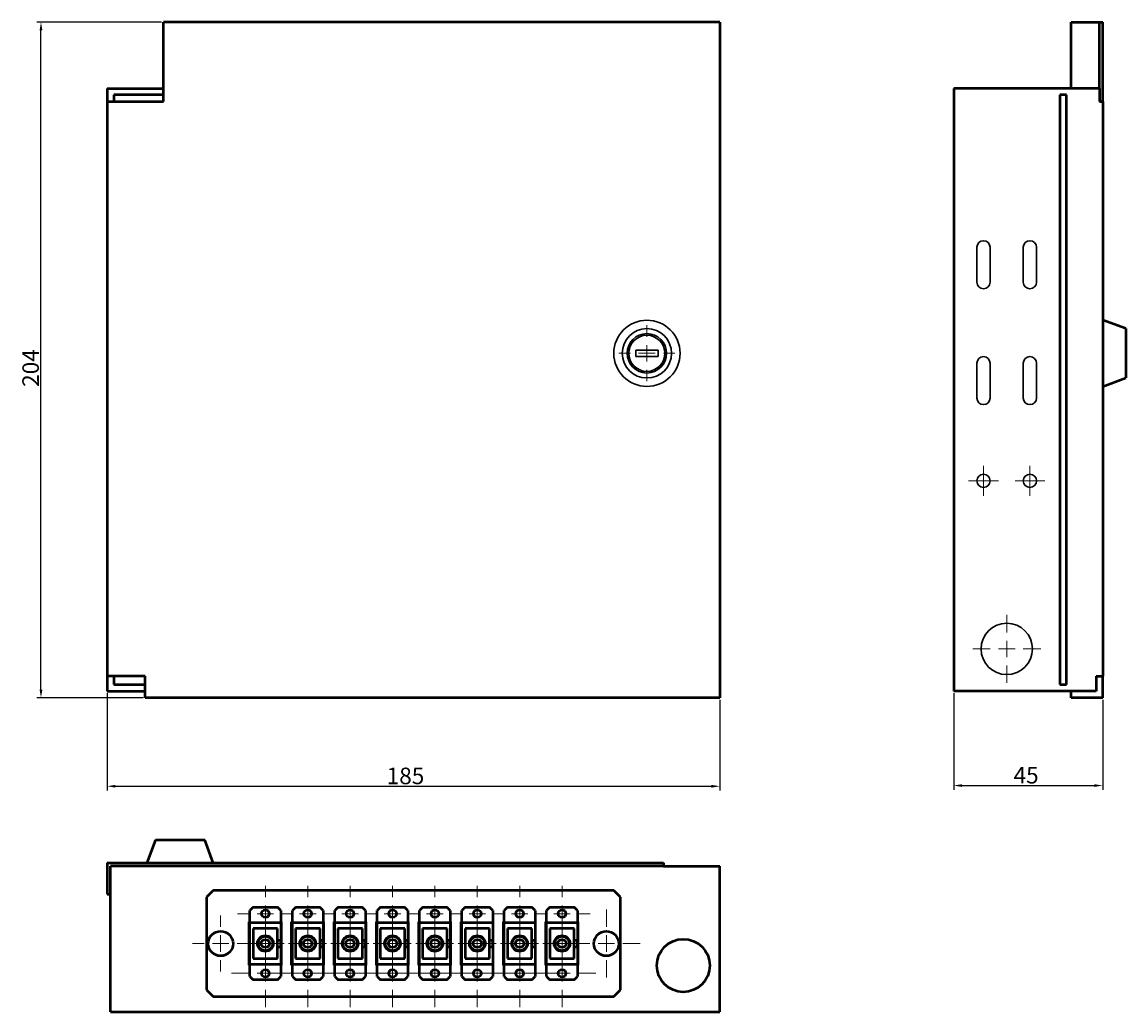
# Model space of a CAD drawing. Units: millimetres. Extents: x 229 to 850, y 223 to 521.
# Drawn here: x 229 to 562, y 223 to 521 of the extents above; entities that cross this region are included whole.
import ezdxf

# ---------------------------------------------------------------- set-up
doc = ezdxf.new("R2010")
doc.units = ezdxf.units.MM
doc.header["$LTSCALE"] = 2
doc.header["$PDSIZE"] = -1
doc.linetypes.add('SLD-Осевая', pattern=[19.05, 15.24, -1.27, 1.27, -1.27])
doc.linetypes.add('SLD-Сплошная', pattern=[0])
for name, color, linetype, lineweight in [('Вспомогательная линия', 7, 'Continuous', 0), ('Основная линия', 7, 'Continuous', 50), ('Тонкая линия', 7, 'Continuous', 30)]:
    doc.layers.add(name, color=color, linetype=linetype, lineweight=lineweight)
doc.styles.add('Text 2.5', font='isocpeur.ttf', dxfattribs={"height": 2.5})
doc.styles.add('Text 5.0', font='isocpeur.ttf', dxfattribs={"height": 5})
doc.dimstyles.new('Размер 2.5', dxfattribs={"dimtxt": 2.5, "dimasz": 2.5, "dimexe": 1.25, "dimexo": 0.625, "dimtad": 1, "dimtxsty": 'Text 2.5', "dimcen": 2.5, "dimadec": 0, "dimazin": 0, "dimtfac": 1, "dimtmove": 0, "dimatfit": 3, "dimfxl": 1, "dimarcsym": 0})

# ---------------------------------------------------------------- blocks, each defined once
blk = doc.blocks.new('_D')
at = {"color": 0, "lineweight": -2, "transparency": 16777216}
for p, q in [((254.58, 318.83), (254.58, 289.5)), ((439.58, 316.83), (439.58, 289.5)), ((257.08, 290.75), (437.08, 290.75))]:
    blk.add_line(p, q, dxfattribs=at)
at = {"color": 0, "transparency": 16777216}
for points in [[(257.08, 291.16), (257.08, 290.33), (254.58, 290.75)], [(437.08, 291.16), (437.08, 290.33), (439.58, 290.75)]]:
    blk.add_solid(points, dxfattribs=at)
at = {"layer": 'Defpoints', "color": 0, "transparency": 16777216}
for p in [(254.58, 319.45), (439.58, 317.45), (439.58, 290.75)]:
    blk.add_point(p, dxfattribs=at)
at = {"color": 0, "transparency": 16777216, "insert": (344.67, 296.37), "char_height": 5, "attachment_point": 2, "style": 'Text 5.0'}
blk.add_mtext('185', dxfattribs=at)
blk = doc.blocks.new('_D_1')
at = {"color": 0, "lineweight": -2, "transparency": 16777216}
for p, q in [((270.95, 521.45), (233.33, 521.45)), ((234.58, 319.95), (234.58, 518.95)), ((265.45, 317.45), (233.33, 317.45))]:
    blk.add_line(p, q, dxfattribs=at)
at = {"color": 0, "transparency": 16777216}
for points in [[(234.16, 518.95), (235, 518.95), (234.58, 521.45)], [(234.16, 319.95), (235, 319.95), (234.58, 317.45)]]:
    blk.add_solid(points, dxfattribs=at)
at = {"layer": 'Defpoints', "color": 0, "transparency": 16777216}
for p in [(234.58, 521.45), (271.58, 521.45), (266.08, 317.45)]:
    blk.add_point(p, dxfattribs=at)
at = {"color": 0, "transparency": 16777216, "insert": (228.95, 417.01), "char_height": 5, "attachment_point": 2, "rotation": 90, "style": 'Text 5.0'}
blk.add_mtext('204', dxfattribs=at)
blk = doc.blocks.new('_D_2')
at = {"color": 0, "lineweight": -2, "transparency": 16777216}
for p, q in [((510.26, 318.83), (510.26, 289.71)), ((555.26, 316.83), (555.26, 289.71)), ((512.76, 290.96), (552.76, 290.96))]:
    blk.add_line(p, q, dxfattribs=at)
at = {"color": 0, "transparency": 16777216}
for points in [[(512.76, 291.37), (512.76, 290.54), (510.26, 290.96)], [(552.76, 291.37), (552.76, 290.54), (555.26, 290.96)]]:
    blk.add_solid(points, dxfattribs=at)
at = {"layer": 'Defpoints', "color": 0, "transparency": 16777216}
for p in [(510.26, 319.45), (555.26, 317.45), (555.26, 290.96)]:
    blk.add_point(p, dxfattribs=at)
at = {"color": 0, "transparency": 16777216, "insert": (532.11, 296.58), "char_height": 5, "attachment_point": 2, "style": 'Text 5.0'}
blk.add_mtext('45', dxfattribs=at)
blk = doc.blocks.new('SW_CENTERMARKSYMBOL_0')
at = {"color": 0, "linetype": 'SLD-Сплошная', "lineweight": 0}
for p, q in [((0, 5), (0, 8.45)), ((-5, 0), (-8.45, 0)), ((0, 0), (-2.5, 0)), ((0, 0), (0, 2.5)), ((0, 0), (0, -2.5)), ((0, 0), (2.5, 0)), ((5, 0), (8.45, 0)), ((0, -5), (0, -8.45))]:
    blk.add_line(p, q, dxfattribs=at)
blk = doc.blocks.new('FOBX8-N - вид спереди')
at = {"layer": 'Основная линия', "color": 7}
for p, q in [((271.58, 497.45), (271.58, 521.45)), ((439.58, 521.45), (271.58, 521.45)), ((439.58, 521.45), (439.58, 317.45)), ((254.58, 501.45), (271.58, 501.45)), ((254.58, 501.45), (254.58, 497.45)), ((254.58, 497.45), (271.58, 497.45)), ((254.58, 497.45), (254.58, 323.95)), ((271.58, 499.45), (256.58, 499.45)), ((256.58, 499.45), (256.58, 497.45)), ((266.08, 323.95), (254.58, 323.95)), ((254.58, 323.95), (254.58, 319.45)), ((256.58, 323.95), (256.58, 321.45)), ((266.08, 317.45), (266.08, 323.95)), ((256.58, 321.45), (266.08, 321.45)), ((254.58, 319.45), (266.08, 319.45)), ((439.58, 317.45), (266.08, 317.45))]:
    blk.add_line(p, q, dxfattribs=at)
at = {"layer": 'Тонкая линия', "color": 7}
for p, q in [((414.22, 422.45), (414.22, 420.45)), ((414.22, 422.45), (420.94, 422.45)), ((414.22, 420.45), (420.94, 420.45)), ((420.94, 422.45), (420.94, 420.45))]:
    blk.add_line(p, q, dxfattribs=at)
for radius in [10, 7.45, 5.95, 5.45]:
    blk.add_circle((417.58, 421.45), radius, dxfattribs=at)
blk.add_blockref('SW_CENTERMARKSYMBOL_0', (417.58, 421.45), dxfattribs=at)
blk = doc.blocks.new('SW_CENTERMARKSYMBOL_1')
at = {"color": 0, "linetype": 'SLD-Сплошная', "lineweight": 0}
for p, q in [((0, 5), (0, 10.25)), ((-5, 0), (-10.25, 0)), ((0, 0), (-2.5, 0)), ((0, 0), (0, 2.5)), ((0, 0), (0, -2.5)), ((0, 0), (2.5, 0)), ((5, 0), (10.25, 0)), ((0, -5), (0, -10.25))]:
    blk.add_line(p, q, dxfattribs=at)
blk = doc.blocks.new('SW_CENTERMARKSYMBOL_2')
at = {"color": 0, "linetype": 'SLD-Сплошная', "lineweight": 0}
for p, q in [((0, 2.5), (0, 4.5)), ((-2.5, 0), (-4.5, 0)), ((0, 0), (-2.5, 0)), ((0, 0), (0, 2.5)), ((0, 0), (0, -2.5)), ((0, 0), (2.5, 0)), ((2.5, 0), (4.5, 0)), ((0, -2.5), (0, -4.5))]:
    blk.add_line(p, q, dxfattribs=at)
blk = doc.blocks.new('SW_CENTERMARKSYMBOL_3')
at = {"color": 0, "linetype": 'SLD-Сплошная', "lineweight": 0}
for p, q in [((0, 2.5), (0, 4.5)), ((-2.5, 0), (-4.5, 0)), ((0, 0), (-2.5, 0)), ((0, 0), (0, 2.5)), ((0, 0), (0, -2.5)), ((0, 0), (2.5, 0)), ((2.5, 0), (4.5, 0)), ((0, -2.5), (0, -4.5))]:
    blk.add_line(p, q, dxfattribs=at)
blk = doc.blocks.new('отверстие1')
at = {"layer": 'Тонкая линия', "color": 7}
for p, q in [((517.26, 453.45), (517.26, 442.95)), ((521.26, 442.95), (521.26, 453.45))]:
    blk.add_line(p, q, dxfattribs=at)
for centre, start, end in [((519.26, 453.45), 0, 180), ((519.26, 442.95), 180, 0)]:
    blk.add_arc(centre, 2, start, end, dxfattribs=at)
blk = doc.blocks.new('FOBX8-N - вид сбоку')
at = {"layer": 'Основная линия', "color": 7}
for p, q in [((545.76, 521.45), (553.26, 521.45)), ((545.76, 501.45), (545.76, 521.45)), ((553.26, 521.45), (555.26, 521.45)), ((554.26, 501.45), (554.26, 521.45)), ((555.26, 497.45), (555.26, 521.45)), ((510.26, 501.45), (510.26, 319.45)), ((554.26, 501.45), (510.26, 501.45)), ((554.26, 501.45), (554.26, 497.45)), ((544.26, 499.45), (542.26, 499.45)), ((542.26, 499.45), (542.26, 321.45)), ((544.26, 321.45), (544.26, 499.45)), ((554.26, 497.45), (555.26, 497.45)), ((555.26, 497.45), (555.26, 323.95)), ((562.26, 428.9), (555.26, 431.45)), ((562.26, 428.9), (562.26, 414)), ((555.26, 411.45), (562.26, 414)), ((553.26, 323.95), (555.26, 323.95)), ((553.26, 323.95), (553.26, 319.45)), ((555.26, 317.45), (555.26, 323.95)), ((542.26, 321.45), (544.26, 321.45)), ((553.26, 319.45), (510.26, 319.45)), ((545.76, 317.45), (545.76, 319.45)), ((555.26, 317.45), (545.76, 317.45))]:
    blk.add_line(p, q, dxfattribs=at)
at = {"layer": 'Тонкая линия', "color": 7}
for centre, radius in [((519.26, 382.95), 2), ((533.26, 382.95), 2), ((526.26, 332.2), 7.75)]:
    blk.add_circle(centre, radius, dxfattribs=at)
for p in [(0, 0), (14, 0), (0, -35), (14, -35)]:
    blk.add_blockref('отверстие1', p)
at = {"layer": 'Тонкая линия', "color": 7, "linetype": 'SLD-Осевая'}
for name, p in [('SW_CENTERMARKSYMBOL_2', (519.26, 382.95)), ('SW_CENTERMARKSYMBOL_3', (533.26, 382.95)), ('SW_CENTERMARKSYMBOL_1', (526.26, 332.2))]:
    blk.add_blockref(name, p, dxfattribs=at)
blk = doc.blocks.new('FC1-SCUSCU1C-SM - вид спереди')
at = {"layer": 'Вспомогательная линия', "color": 7, "linetype": 'SLD-Осевая'}
for p, q in [((73.47, 64.51), (73.47, 43.71)), ((79.13, 54.11), (67.67, 54.11))]:
    blk.add_line(p, q, dxfattribs=at)
at = {"layer": 'Основная линия', "color": 7}
for p, q in [((69.82, 65.11), (68.82, 64.11)), ((68.82, 60.46), (68.82, 64.11)), ((69.82, 65.11), (77.12, 65.11)), ((78.12, 64.11), (77.12, 65.11)), ((78.12, 64.11), (78.12, 60.46)), ((68.82, 47.76), (68.82, 60.46)), ((68.82, 60.46), (78.12, 60.46)), ((78.12, 60.46), (78.12, 55.11)), ((77.17, 58.61), (69.77, 58.61)), ((69.77, 58.61), (69.77, 49.61)), ((77.17, 55.11), (77.17, 58.61)), ((77.17, 55.11), (78.12, 55.11)), ((77.17, 53.11), (77.17, 55.11)), ((78.12, 53.11), (78.12, 55.11)), ((77.17, 49.61), (77.17, 53.11)), ((77.17, 53.11), (78.12, 53.11)), ((78.12, 53.11), (78.12, 47.76)), ((78.12, 47.76), (68.82, 47.76)), ((68.82, 44.11), (68.82, 47.76)), ((69.77, 49.61), (77.17, 49.61)), ((78.12, 47.76), (78.12, 44.11)), ((68.82, 44.11), (69.82, 43.11)), ((77.12, 43.11), (78.12, 44.11)), ((77.12, 43.11), (69.82, 43.11))]:
    blk.add_line(p, q, dxfattribs=at)
for centre, radius in [((73.47, 63.11), 1.15), ((73.47, 54.11), 2.4), ((73.47, 54.11), 2.2), ((73.47, 54.11), 1.25), ((73.47, 45.11), 1.15)]:
    blk.add_circle(centre, radius, dxfattribs=at)
at = {"layer": 'Вспомогательная линия', "color": 7, "linetype": 'SLD-Осевая'}
for name, p in [('SW_CENTERMARKSYMBOL_0', (73.47, 63.11)), ('SW_CENTERMARKSYMBOL_1', (73.47, 45.11))]:
    blk.add_blockref(name, p, dxfattribs=at)

msp = doc.modelspace()

# ---------------------------------------------------------------- linework, layer by layer
at = {"layer": 'Основная линия', "color": 7}
for p, q in [((269.127, 274.621), (266.579, 267.621)), ((269.127, 274.621), (284.031, 274.621)), ((286.579, 267.621), (284.031, 274.621))]:
    msp.add_line(p, q, dxfattribs=at)
at = {"layer": 'Основная линия'}
for p, q in [((254.579, 267.621), (422.579, 267.621)), ((254.579, 267.621), (254.579, 258.121)), ((254.579, 267.621), (276.579, 267.621)), ((266.579, 267.621), (286.579, 267.621)), ((422.579, 267.621), (422.579, 266.621)), ((422.579, 267.621), (422.579, 266.621)), ((422.579, 266.621), (255.579, 266.621)), ((255.579, 258.121), (255.579, 266.621)), ((422.579, 266.621), (439.579, 266.621)), ((439.579, 222.621), (439.579, 266.621)), ((254.579, 258.121), (255.579, 258.121)), ((255.579, 222.621), (255.579, 258.121)), ((286.579, 259.271), (284.579, 257.271)), ((284.579, 257.271), (284.579, 229.271)), ((407.579, 259.271), (286.579, 259.271)), ((409.579, 257.271), (407.579, 259.271)), ((409.579, 229.271), (409.579, 257.271)), ((297.701, 249.771), (297.379, 249.771)), ((297.379, 249.771), (297.379, 236.771)), ((307.179, 249.771), (307.001, 249.771)), ((307.179, 236.771), (307.179, 249.771)), ((310.501, 249.771), (310.179, 249.771)), ((310.179, 249.771), (310.179, 236.771)), ((319.979, 249.771), (319.801, 249.771)), ((319.979, 236.771), (319.979, 249.771)), ((323.301, 249.771), (322.979, 249.771)), ((322.979, 249.771), (322.979, 236.771)), ((332.779, 249.771), (332.601, 249.771)), ((332.779, 236.771), (332.779, 249.771)), ((336.101, 249.771), (335.779, 249.771)), ((335.779, 249.771), (335.779, 236.771)), ((345.579, 249.771), (345.401, 249.771)), ((345.579, 236.771), (345.579, 249.771)), ((348.901, 249.771), (348.579, 249.771)), ((348.579, 249.771), (348.579, 236.771)), ((358.379, 249.771), (358.201, 249.771)), ((358.379, 236.771), (358.379, 249.771)), ((361.701, 249.771), (361.379, 249.771)), ((361.379, 249.771), (361.379, 236.771)), ((371.179, 249.771), (371.001, 249.771)), ((371.179, 236.771), (371.179, 249.771)), ((374.501, 249.771), (374.179, 249.771)), ((374.179, 249.771), (374.179, 236.771)), ((383.979, 249.771), (383.801, 249.771)), ((383.979, 236.771), (383.979, 249.771)), ((387.301, 249.771), (386.979, 249.771)), ((386.979, 249.771), (386.979, 236.771)), ((396.779, 249.771), (396.601, 249.771)), ((396.779, 236.771), (396.779, 249.771)), ((297.379, 236.771), (297.701, 236.771)), ((307.179, 236.771), (307.001, 236.771)), ((310.179, 236.771), (310.501, 236.771)), ((319.979, 236.771), (319.801, 236.771)), ((322.979, 236.771), (323.301, 236.771)), ((332.779, 236.771), (332.601, 236.771)), ((335.779, 236.771), (336.101, 236.771)), ((345.579, 236.771), (345.401, 236.771)), ((348.579, 236.771), (348.901, 236.771)), ((358.379, 236.771), (358.201, 236.771)), ((361.379, 236.771), (361.701, 236.771)), ((371.179, 236.771), (371.001, 236.771)), ((374.179, 236.771), (374.501, 236.771)), ((383.979, 236.771), (383.801, 236.771)), ((386.979, 236.771), (387.301, 236.771)), ((396.779, 236.771), (396.601, 236.771)), ((284.579, 229.271), (286.579, 227.271)), ((286.579, 227.271), (407.579, 227.271)), ((407.579, 227.271), (409.579, 229.271)), ((255.579, 222.621), (439.579, 222.621))]:
    msp.add_line(p, q, dxfattribs=at)
for centre, radius in [((288.829, 243.271), 3.75), ((405.329, 243.271), 3.75), ((428.579, 236.621), 8)]:
    msp.add_circle(centre, radius, dxfattribs=at)

# ---------------------------------------------------------------- block references
for name, p in [('FOBX8-N - вид спереди', (0, 0)), ('FOBX8-N - вид сбоку', (0, 0)), ('FC1-SCUSCU1C-SM - вид спереди', (228.881, 189.165)), ('FC1-SCUSCU1C-SM - вид спереди', (241.681, 189.165)), ('FC1-SCUSCU1C-SM - вид спереди', (254.481, 189.165)), ('FC1-SCUSCU1C-SM - вид спереди', (267.281, 189.165)), ('FC1-SCUSCU1C-SM - вид спереди', (280.081, 189.165)), ('FC1-SCUSCU1C-SM - вид спереди', (292.881, 189.165)), ('FC1-SCUSCU1C-SM - вид спереди', (305.681, 189.165)), ('FC1-SCUSCU1C-SM - вид спереди', (318.481, 189.165))]:
    msp.add_blockref(name, p)
at = {"linetype": 'SLD-Осевая'}
msp.add_blockref('SW_CENTERMARKSYMBOL_0', (288.829, 243.271), dxfattribs=at)
at = {"layer": 'Основная линия'}
msp.add_blockref('SW_CENTERMARKSYMBOL_1', (405.329, 243.271), dxfattribs=at)
msp.add_blockref('SW_CENTERMARKSYMBOL_1', (405.329, 243.271), dxfattribs=at)

# ---------------------------------------------------------------- dimensions: what is measured, and where the dimension line sits
at = {"color": 7}
dim = msp.add_linear_dim(base=(234.579, 521.45), p1=(266.079, 317.45), p2=(271.579, 521.45), angle=90, dimstyle='Размер 2.5', override={"dimtxsty": 'Text 5.0'}, dxfattribs=at)
dim.commit()
dim.dimension.update_dxf_attribs({"geometry": '_D_1', "text_midpoint": (234.579, 417.012), "dimtype": 160})
for base, p1, p2, override, picture, middle in [((439.579, 290.748), (254.579, 319.45), (439.579, 317.45), {"dimtxsty": 'Text 5.0'}, '_D', (344.668, 290.748)), ((555.257, 290.956), (510.257, 319.45), (555.257, 317.45), {"dimtxt": 250, "dimtxsty": 'Text 5.0'}, '_D_2', (532.111, 290.956))]:
    dim = msp.add_linear_dim(base=base, p1=p1, p2=p2, dimstyle='Размер 2.5', override=override, dxfattribs=at)
    dim.commit()
    dim.dimension.update_dxf_attribs({"geometry": picture, "text_midpoint": middle, "dimtype": 160})

doc.saveas('drawing.dxf')
